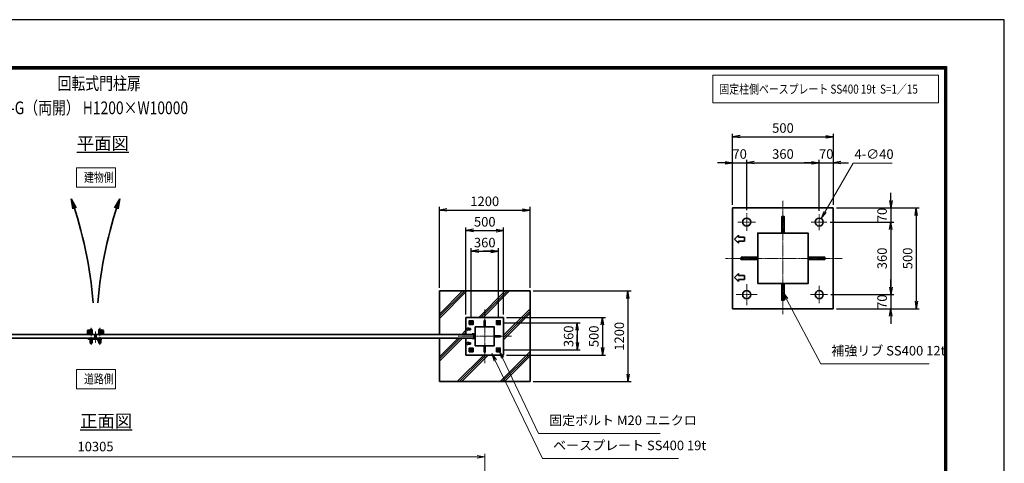
# Model space of a CAD drawing. Units: millimetres. Extents: x 0 to 23760, y 0 to 16800.
# Drawn here: x 10727 to 23760, y 10931 to 16800 of the extents above; entities that cross this region are included whole.
import ezdxf

# ---------------------------------------------------------------- set-up
doc = ezdxf.new("R2010")
doc.units = ezdxf.units.MM
doc.header["$PDMODE"] = 35
for name, pattern in [('AM_ISO02W050', [7.5, 6, -1.5]), ('AM_ISO08W050', [18, 12, -1.5, 3, -1.5]), ('AM_ISO08W050x2', [9, 6, -0.75, 1.5, -0.75])]:
    doc.linetypes.add(name, pattern=pattern)
for name, color, linetype, lineweight in [('AM_0N', 7, 'Continuous', 50), ('AM_4N', 4, 'Continuous', 25), ('AM_7N', 4, 'AM_ISO08W050', 25), ('ハッチング', 8, 'Continuous', 13), ('外形線', 7, 'Continuous', 35), ('寸法線', 4, 'Continuous', 18), ('文字', 254, 'Continuous', 25), ('細線', 2, 'Continuous', 35), ('軸線', 200, 'AM_ISO08W050', 15), ('隠れ線', 140, 'AM_ISO02W050', 18)]:
    doc.layers.add(name, color=color, linetype=linetype, lineweight=lineweight)
doc.layers.add('D-TTL', color=2, linetype='Continuous')
doc.layers.add('文字3', color=254, linetype='Continuous')
doc.styles.add('ACISOTS', font='simplex.shx', dxfattribs={"width": 0.8, "bigfont": 'bigfont.shx'})
doc.styles.get("Standard").update_dxf_attribs({"font": 'romans.shx', "width": 0.8, "bigfont": 'bigfont.shx'})
doc.dimstyles.new('AM_ISO$0', dxfattribs={"dimtxt": 3.15, "dimasz": 2.5, "dimexe": 1, "dimexo": 1, "dimgap": 1.4, "dimtad": 1, "dimdsep": 46, "dimtxsty": 'ACISOTS', "dimblk": 'OPEN', "dimcen": 0, "dimclrd": 256, "dimclre": 256, "dimclrt": 254, "dimazin": 2, "dimtp": 0.1, "dimtm": 0.1, "dimtfac": 0.71, "dimtix": 1, "dimtmove": 1, "dimatfit": 3, "dimldrblk": 'OPEN', "dimfxl": 0, "dimlwd": -1, "dimlwe": -1, "dimarcsym": 0})
doc.dimstyles.new('AM_ISO$3', dxfattribs={"dimtxt": 3.15, "dimasz": 2.5, "dimexe": 1, "dimexo": 1, "dimgap": 1, "dimtad": 1, "dimtoh": 1, "dimdsep": 46, "dimtxsty": 'ACISOTS', "dimblk": 'OPEN', "dimcen": 0, "dimclrd": 256, "dimclre": 256, "dimclrt": 254, "dimazin": 2, "dimtp": 0.1, "dimtm": 0.1, "dimtfac": 0.71, "dimtix": 1, "dimtofl": 0, "dimtmove": 1, "dimatfit": 0, "dimldrblk": 'OPEN', "dimfxl": 0, "dimlwd": -1, "dimlwe": -1, "dimarcsym": 0})
doc.dimstyles.new('ヒガノ', dxfattribs={"dimscale": 0, "dimtxt": 3.15, "dimasz": 2.5, "dimexe": 1, "dimexo": 1, "dimgap": 1.3, "dimtad": 3, "dimdsep": 46, "dimtxsty": 'Standard', "dimblk1": 'OPEN', "dimblk2": 'OPEN', "dimsah": 1, "dimcen": 0, "dimdle": 1, "dimclrd": 4, "dimclre": 256, "dimclrt": 254, "dimadec": 0, "dimazin": 0, "dimtfac": 1, "dimtix": 1, "dimtmove": 1, "dimatfit": 1, "dimldrblk": 'OPEN', "dimfxl": 0, "dimtolj": 1, "dimarcsym": 0})

# ---------------------------------------------------------------- blocks, each defined once
blk = doc.blocks.new('A$C4093506B')
at = {"layer": '外形線'}
for p, q in [((-12, 0), (13, 0)), ((-12, -58), (-12, 0)), ((13, -58), (13, 0))]:
    blk.add_line(p, q, dxfattribs=at)
blk.add_arc((0, -58), 12.5, 180, 0, dxfattribs=at)
at = {"layer": '軸線', "linetype": 'AM_ISO08W050x2'}
blk.add_line((0, 18), (0, -89), dxfattribs=at)
blk = doc.blocks.new('A$C031A601E')
at = {"layer": '外形線', "linetype": 'Continuous'}
for p, q in [((-30, 25), (-30, -20)), ((30, 25), (-30, 25)), ((30, -20), (30, 25)), ((-20, -30), (20, -30))]:
    blk.add_line(p, q, dxfattribs=at)
for centre, start, end in [((-20, -20), 180, 270), ((20, -20), 270, 0)]:
    blk.add_arc(centre, 10, start, end, dxfattribs=at)
at = {"layer": '細線'}
blk.add_circle((0, 0), 17.5, dxfattribs=at)
at = {"layer": '軸線'}
for q in [(0, 22), (-22, 0), (21, 0), (0, -22)]:
    blk.add_line((0, 0), q, dxfattribs=at)
at = {"layer": '隠れ線', "linetype": 'Continuous'}
blk.add_line((-30, 20), (30, 20), dxfattribs=at)
at = {"layer": '隠れ線'}
for radius in [14, 10.5, 9.5]:
    blk.add_circle((0, 0), radius, dxfattribs=at)
blk = doc.blocks.new('ddgfdgggg')
at = {"layer": '外形線'}
for p, q in [((0, 24), (296, 24)), ((456, 24), (656, 24))]:
    blk.add_line(p, q, dxfattribs=at)
at = {"layer": '外形線', "linetype": 'Continuous'}
for p, q in [((0, 12), (296, 12)), ((12, 0), (12, 12)), ((24, 0), (24, 12)), ((116, 8), (116, 12)), ((156, 8), (116, 8)), ((118, 4.8), (118, 8)), ((154, 8), (154, 4.8)), ((156, 12), (156, 8)), ((236, 8), (236, 12)), ((276, 8), (236, 8)), ((238, 4.8), (238, 8)), ((274, 8), (274, 4.8)), ((276, 12), (276, 8)), ((296, 12), (296, 24)), ((456, 8), (456, 24)), ((456, 8), (656, 8)), ((476, 4), (476, 8)), ((516, 4), (476, 4)), ((478, 0.8), (478, 4)), ((506, -12), (506, 8)), ((514, 4), (514, 0.8)), ((516, 8), (516, 4)), ((596, 4), (596, 8)), ((636, 4), (596, 4)), ((598, 0.8), (598, 4)), ((606, -12), (606, 8)), ((634, 4), (634, 0.8)), ((636, 8), (636, 4)), ((656, 24), (656, 8)), ((0, -24), (681.9844, -24)), ((20.7846, -12), (683.5644, -12)), ((144, -5.2), (128, -5.2)), ((264, -5.2), (248, -5.2)), ((504, -9.2), (488, -9.2)), ((500, -80), (500, -44)), ((508, -36), (604, -36)), ((532, -36), (532, -24)), ((532, -53.1672), (580, -53.1672)), ((580, -36), (580, -24)), ((624, -9.2), (608, -9.2)), ((612, -80), (612, -44)), ((712.8944, -32.2824), (681.9844, -24)), ((716, -20.6912), (683.5644, -12)), ((712.8944, -32.2824), (716, -20.6912))]:
    blk.add_line(p, q, dxfattribs=at)
for centre, radius, start, end in [((0, 0), 24, 90, 0), ((0, 0), 12, 90, 0), ((128, 4.8), 10, 180, 270), ((144, 4.8), 10, 270, 0.0000153), ((248, 4.8), 10, 180, 270), ((264, 4.8), 10, 270, 0.0000153), ((488, 0.8), 10, 180, 270), ((504, 0.8), 10, 270, 0.0000153), ((608, 0.8), 10, 180, 270), ((624, 0.8), 10, 270, 0.0000153), ((508, -44), 8, 90.00002, 180), ((556, -80), 56, 180, 0), ((556, -80), 36, 131.8103, 48.18971), ((604, -44), 8, 0.0000153, 90.00002)]:
    blk.add_arc(centre, radius, start, end, dxfattribs=at)
at = {"layer": '軸線'}
for q in [(0, 50.8721), (0, -50.8721), (50.8721, 0)]:
    blk.add_line((0, 0), q, dxfattribs=at)
at = {"layer": '隠れ線', "linetype": 'Continuous'}
for p, q in [((536, 24), (546, 14)), ((546, 14), (566, 14)), ((546, -36), (546, 14)), ((550, -36), (550, 14)), ((562, -36), (562, 14)), ((576, 24), (566, 14)), ((566, -36), (566, 14)), ((532, -24), (532, -12)), ((580, -24), (580, -12))]:
    blk.add_line(p, q, dxfattribs=at)
blk = doc.blocks.new('_Open')
at = {"color": 0, "linetype": 'ByBlock', "lineweight": -2}
for p, q in [((-1, 0.17), (0, 0)), ((-1, -0.17), (0, 0)), ((0, 0), (-1, 0))]:
    blk.add_line(p, q, dxfattribs=at)
blk = doc.blocks.new('*D64')
at = {"layer": 'Defpoints', "color": 0}
for p in [(16883, 11017), (6578, 9047), (16883, 9047)]:
    blk.add_point(p, dxfattribs=at)
at = {"layer": '寸法線'}
for p, q in [((6578, 9087), (6578, 11057)), ((6678, 11017), (16783, 11017)), ((16883, 9087), (16883, 11057))]:
    blk.add_line(p, q, dxfattribs=at)
at = {"layer": '寸法線', "xscale": 100, "yscale": 100, "zscale": 100, "rotation": 180}
blk.add_blockref('_Open', (6578, 11017), dxfattribs=at)
at = {"layer": '寸法線', "xscale": 100, "yscale": 100, "zscale": 100}
blk.add_blockref('_Open', (16883, 11017), dxfattribs=at)
at = {"layer": '寸法線', "color": 254, "insert": (11731, 11136), "char_height": 126, "attachment_point": 5, "style": 'ACISOTS'}
blk.add_mtext('10305', dxfattribs=at)
blk = doc.blocks.new('*D97')
at = {"layer": 'Defpoints', "color": 0}
for p in [(17133, 12861), (17133, 12361), (18442, 12361)]:
    blk.add_point(p, dxfattribs=at)
at = {"layer": '寸法線', "lineweight": -2}
for p, q in [((17173, 12861), (18482, 12861)), ((17173, 12361), (18482, 12361))]:
    blk.add_line(p, q, dxfattribs=at)
at = {"layer": '寸法線', "color": 4, "lineweight": -2}
blk.add_line((18442, 12761), (18442, 12461), dxfattribs=at)
at = {"layer": '寸法線', "color": 4, "lineweight": -2, "xscale": 100, "yscale": 100, "zscale": 100}
for p, rotation in [((18442, 12861), 90), ((18442, 12361), 270)]:
    blk.add_blockref('_Open', p, dxfattribs=dict(at, rotation=rotation))
at = {"layer": '寸法線', "color": 254, "insert": (18327, 12611), "char_height": 126, "attachment_point": 5, "rotation": 90}
blk.add_mtext('\\A1;500', dxfattribs=at)
blk = doc.blocks.new('*D98')
at = {"layer": 'Defpoints', "color": 0}
for p in [(17483, 13211), (17483, 12011), (18779, 12011)]:
    blk.add_point(p, dxfattribs=at)
at = {"layer": '寸法線', "lineweight": -2}
for p, q in [((17523, 13211), (18819, 13211)), ((17523, 12011), (18819, 12011))]:
    blk.add_line(p, q, dxfattribs=at)
at = {"layer": '寸法線', "color": 4, "lineweight": -2}
blk.add_line((18779, 13111), (18779, 12111), dxfattribs=at)
at = {"layer": '寸法線', "color": 4, "lineweight": -2, "xscale": 100, "yscale": 100, "zscale": 100}
for p, rotation in [((18779, 13211), 90), ((18779, 12011), 270)]:
    blk.add_blockref('_Open', p, dxfattribs=dict(at, rotation=rotation))
at = {"layer": '寸法線', "color": 254, "insert": (18664, 12611), "char_height": 126, "attachment_point": 5, "rotation": 90}
blk.add_mtext('\\A1;1200', dxfattribs=at)
blk = doc.blocks.new('*S36')
at = {"layer": '寸法線', "linetype": 'Continuous'}
for p, q in [((82020, 2931150), (81977, 2931240)), ((82035, 2931157), (81977, 2931240)), ((81977, 2931240), (82005, 2931143))]:
    blk.add_line(p, q, dxfattribs=at)
at = {"layer": '寸法線'}
for p, q in [((82497, 2930150), (82020, 2931150)), ((84107, 2930150), (82497, 2930150))]:
    blk.add_line(p, q, dxfattribs=at)
at = {"layer": '寸法線', "color": 254, "insert": (82637, 2930220), "char_height": 126, "attachment_point": 7, "style": 'ACISOTS'}
blk.add_mtext('固定ボルト M20 ユニクロ', dxfattribs=at)
blk = doc.blocks.new('*S37')
at = {"layer": '寸法線', "linetype": 'Continuous'}
for p, q in [((81924, 2931115), (81880, 2931205)), ((81939, 2931122), (81880, 2931205)), ((81880, 2931205), (81909, 2931107))]:
    blk.add_line(p, q, dxfattribs=at)
at = {"layer": '寸法線'}
for p, q in [((82550, 2929818), (81924, 2931115)), ((84349, 2929818), (82550, 2929818))]:
    blk.add_line(p, q, dxfattribs=at)
at = {"layer": '寸法線', "color": 254, "insert": (82690, 2929888), "char_height": 126, "attachment_point": 7, "style": 'ACISOTS'}
blk.add_mtext('ベースプレート SS400 19t', dxfattribs=at)
blk = doc.blocks.new('*D99')
at = {"layer": 'Defpoints', "color": 0}
for p in [(17082, 12791), (17082, 12431), (18108, 12431)]:
    blk.add_point(p, dxfattribs=at)
at = {"layer": '寸法線', "lineweight": -2}
for p, q in [((17122, 12791), (18148, 12791)), ((17122, 12431), (18148, 12431))]:
    blk.add_line(p, q, dxfattribs=at)
at = {"layer": '寸法線', "color": 4, "lineweight": -2}
for p, q in [((18108, 12791), (18108, 12431)), ((18108, 12691), (18108, 12591)), ((18108, 12531), (18108, 12631))]:
    blk.add_line(p, q, dxfattribs=at)
at = {"layer": '寸法線', "color": 4, "lineweight": -2, "xscale": 100, "yscale": 100, "zscale": 100}
for p, rotation in [((18108, 12791), 90), ((18108, 12431), 270)]:
    blk.add_blockref('_Open', p, dxfattribs=dict(at, rotation=rotation))
at = {"layer": '寸法線', "color": 254, "insert": (17993, 12611), "char_height": 126, "attachment_point": 5, "rotation": 90}
blk.add_mtext('\\A1;360', dxfattribs=at)
blk = doc.blocks.new('*D100')
at = {"layer": 'Defpoints', "color": 0}
for p in [(17133, 14011), (16633, 12861), (17133, 12861)]:
    blk.add_point(p, dxfattribs=at)
at = {"layer": '寸法線', "lineweight": -2}
for p, q in [((16633, 12901), (16633, 14051)), ((17133, 12901), (17133, 14051))]:
    blk.add_line(p, q, dxfattribs=at)
at = {"layer": '寸法線', "color": 4, "lineweight": -2}
blk.add_line((16733, 14011), (17033, 14011), dxfattribs=at)
at = {"layer": '寸法線', "color": 4, "lineweight": -2, "xscale": 100, "yscale": 100, "zscale": 100, "rotation": 180}
blk.add_blockref('_Open', (16633, 14011), dxfattribs=at)
at = {"layer": '寸法線', "color": 4, "lineweight": -2, "xscale": 100, "yscale": 100, "zscale": 100}
blk.add_blockref('_Open', (17133, 14011), dxfattribs=at)
at = {"layer": '寸法線', "color": 254, "insert": (16883, 14126), "char_height": 126, "attachment_point": 5}
blk.add_mtext('\\A1;500', dxfattribs=at)
blk = doc.blocks.new('*D101')
at = {"layer": 'Defpoints', "color": 0}
for p in [(17483, 14282), (16283, 13211), (17483, 13211)]:
    blk.add_point(p, dxfattribs=at)
at = {"layer": '寸法線', "lineweight": -2}
for p, q in [((16283, 13251), (16283, 14322)), ((17483, 13251), (17483, 14322))]:
    blk.add_line(p, q, dxfattribs=at)
at = {"layer": '寸法線', "color": 4, "lineweight": -2}
blk.add_line((16383, 14282), (17383, 14282), dxfattribs=at)
at = {"layer": '寸法線', "color": 4, "lineweight": -2, "xscale": 100, "yscale": 100, "zscale": 100, "rotation": 180}
blk.add_blockref('_Open', (16283, 14282), dxfattribs=at)
at = {"layer": '寸法線', "color": 4, "lineweight": -2, "xscale": 100, "yscale": 100, "zscale": 100}
blk.add_blockref('_Open', (17483, 14282), dxfattribs=at)
at = {"layer": '寸法線', "color": 254, "insert": (16883, 14397), "char_height": 126, "attachment_point": 5}
blk.add_mtext('\\A1;1200', dxfattribs=at)
blk = doc.blocks.new('*D102')
at = {"layer": 'Defpoints', "color": 0}
for p in [(17063, 13736), (16703, 12810), (17063, 12810)]:
    blk.add_point(p, dxfattribs=at)
at = {"layer": '寸法線', "lineweight": -2}
for p, q in [((16703, 12850), (16703, 13776)), ((17063, 12850), (17063, 13776))]:
    blk.add_line(p, q, dxfattribs=at)
at = {"layer": '寸法線', "color": 4, "lineweight": -2}
for p, q in [((16703, 13736), (17063, 13736)), ((16803, 13736), (16903, 13736)), ((16963, 13736), (16863, 13736))]:
    blk.add_line(p, q, dxfattribs=at)
at = {"layer": '寸法線', "color": 4, "lineweight": -2, "xscale": 100, "yscale": 100, "zscale": 100, "rotation": 180}
blk.add_blockref('_Open', (16703, 13736), dxfattribs=at)
at = {"layer": '寸法線', "color": 4, "lineweight": -2, "xscale": 100, "yscale": 100, "zscale": 100}
blk.add_blockref('_Open', (17063, 13736), dxfattribs=at)
at = {"layer": '寸法線', "color": 254, "insert": (16883, 13851), "char_height": 126, "attachment_point": 5}
blk.add_mtext('\\A1;360', dxfattribs=at)
blk = doc.blocks.new('*D87')
at = {"layer": 'Defpoints', "color": 0}
for p in [(20350, 14908), (20163, 14309), (20350, 14239)]:
    blk.add_point(p, dxfattribs=at)
at = {"layer": '寸法線', "color": 4, "lineweight": -2}
for p, q in [((20063, 14908), (19963, 14908)), ((20163, 14908), (20350, 14908)), ((20450, 14908), (20550, 14908))]:
    blk.add_line(p, q, dxfattribs=at)
at = {"layer": '寸法線', "lineweight": -2}
for p, q in [((20163, 14349), (20163, 14948)), ((20350, 14279), (20350, 14948))]:
    blk.add_line(p, q, dxfattribs=at)
at = {"layer": '寸法線', "color": 4, "lineweight": -2, "xscale": 100, "yscale": 100, "zscale": 100}
blk.add_blockref('_Open', (20163, 14908), dxfattribs=at)
at = {"layer": '寸法線', "color": 4, "lineweight": -2, "xscale": 100, "yscale": 100, "zscale": 100, "rotation": 180}
blk.add_blockref('_Open', (20350, 14908), dxfattribs=at)
at = {"layer": '寸法線', "color": 254, "insert": (20257, 15023), "char_height": 126, "attachment_point": 5}
blk.add_mtext('\\A1;70', dxfattribs=at)
blk = doc.blocks.new('*D88')
at = {"layer": 'Defpoints', "color": 0}
for p in [(21310, 14908), (20350, 14239), (21310, 14230)]:
    blk.add_point(p, dxfattribs=at)
at = {"layer": '寸法線', "color": 4, "lineweight": -2}
blk.add_line((20450, 14908), (21210, 14908), dxfattribs=at)
at = {"layer": '寸法線', "lineweight": -2}
blk.add_line((21310, 14270), (21310, 14948), dxfattribs=at)
at = {"layer": '寸法線', "color": 4, "lineweight": -2, "xscale": 100, "yscale": 100, "zscale": 100, "rotation": 180}
blk.add_blockref('_Open', (20350, 14908), dxfattribs=at)
at = {"layer": '寸法線', "color": 4, "lineweight": -2, "xscale": 100, "yscale": 100, "zscale": 100}
blk.add_blockref('_Open', (21310, 14908), dxfattribs=at)
at = {"layer": '寸法線', "color": 254, "insert": (20830, 15023), "char_height": 126, "attachment_point": 5}
blk.add_mtext('\\A1;360', dxfattribs=at)
blk = doc.blocks.new('*D89')
at = {"layer": 'Defpoints', "color": 0}
for p in [(21497, 14908), (21310, 14230), (21497, 14309)]:
    blk.add_point(p, dxfattribs=at)
at = {"layer": '寸法線', "color": 4, "lineweight": -2}
for p, q in [((21210, 14908), (21110, 14908)), ((21310, 14908), (21497, 14908)), ((21597, 14908), (21697, 14908))]:
    blk.add_line(p, q, dxfattribs=at)
at = {"layer": '寸法線', "lineweight": -2}
blk.add_line((21497, 14349), (21497, 14948), dxfattribs=at)
at = {"layer": '寸法線', "color": 4, "lineweight": -2, "xscale": 100, "yscale": 100, "zscale": 100}
blk.add_blockref('_Open', (21310, 14908), dxfattribs=at)
at = {"layer": '寸法線', "color": 4, "lineweight": -2, "xscale": 100, "yscale": 100, "zscale": 100, "rotation": 180}
blk.add_blockref('_Open', (21497, 14908), dxfattribs=at)
at = {"layer": '寸法線', "color": 254, "insert": (21403, 15023), "char_height": 126, "attachment_point": 5}
blk.add_mtext('\\A1;70', dxfattribs=at)
blk = doc.blocks.new('*D90')
at = {"layer": 'Defpoints', "color": 0}
for p in [(21497, 15252), (20163, 14309), (21497, 14309)]:
    blk.add_point(p, dxfattribs=at)
at = {"layer": '寸法線', "lineweight": -2}
for p, q in [((20163, 14349), (20163, 15292)), ((21497, 14349), (21497, 15292))]:
    blk.add_line(p, q, dxfattribs=at)
at = {"layer": '寸法線', "color": 4, "lineweight": -2}
blk.add_line((20263, 15252), (21397, 15252), dxfattribs=at)
at = {"layer": '寸法線', "color": 4, "lineweight": -2, "xscale": 100, "yscale": 100, "zscale": 100, "rotation": 180}
blk.add_blockref('_Open', (20163, 15252), dxfattribs=at)
at = {"layer": '寸法線', "color": 4, "lineweight": -2, "xscale": 100, "yscale": 100, "zscale": 100}
blk.add_blockref('_Open', (21497, 15252), dxfattribs=at)
at = {"layer": '寸法線', "color": 254, "insert": (20830, 15367), "char_height": 126, "attachment_point": 5}
blk.add_mtext('\\A1;500', dxfattribs=at)
blk = doc.blocks.new('*D91')
at = {"layer": 'Defpoints', "color": 0}
for p in [(21497, 14309), (21417, 14122), (22257, 14122)]:
    blk.add_point(p, dxfattribs=at)
at = {"layer": '寸法線', "color": 4, "lineweight": -2}
for p, q in [((22257, 14409), (22257, 14509)), ((22257, 14309), (22257, 14122)), ((22257, 14022), (22257, 13922))]:
    blk.add_line(p, q, dxfattribs=at)
at = {"layer": '寸法線', "lineweight": -2}
blk.add_line((21457, 14122), (22297, 14122), dxfattribs=at)
at = {"layer": '寸法線', "color": 4, "lineweight": -2, "xscale": 100, "yscale": 100, "zscale": 100}
for p, rotation in [((22257, 14309), 270), ((22257, 14122), 90)]:
    blk.add_blockref('_Open', p, dxfattribs=dict(at, rotation=rotation))
at = {"layer": '寸法線', "color": 254, "insert": (22142, 14216), "char_height": 126, "attachment_point": 5, "rotation": 90}
blk.add_mtext('\\A1;70', dxfattribs=at)
blk = doc.blocks.new('*D92')
at = {"layer": 'Defpoints', "color": 0}
for p in [(21417, 14122), (21425, 13162), (22257, 13162)]:
    blk.add_point(p, dxfattribs=at)
at = {"layer": '寸法線', "color": 4, "lineweight": -2}
blk.add_line((22257, 14022), (22257, 13262), dxfattribs=at)
at = {"layer": '寸法線', "lineweight": -2}
blk.add_line((21465, 13162), (22297, 13162), dxfattribs=at)
at = {"layer": '寸法線', "color": 4, "lineweight": -2, "xscale": 100, "yscale": 100, "zscale": 100}
for p, rotation in [((22257, 14122), 90), ((22257, 13162), 270)]:
    blk.add_blockref('_Open', p, dxfattribs=dict(at, rotation=rotation))
at = {"layer": '寸法線', "color": 254, "insert": (22142, 13642), "char_height": 126, "attachment_point": 5, "rotation": 90}
blk.add_mtext('\\A1;360', dxfattribs=at)
blk = doc.blocks.new('*D93')
at = {"layer": 'Defpoints', "color": 0}
for p in [(21425, 13162), (21497, 12976), (22257, 12976)]:
    blk.add_point(p, dxfattribs=at)
at = {"layer": '寸法線', "color": 4, "lineweight": -2}
for p, q in [((22257, 13262), (22257, 13362)), ((22257, 13162), (22257, 12976)), ((22257, 12876), (22257, 12776))]:
    blk.add_line(p, q, dxfattribs=at)
at = {"layer": '寸法線', "lineweight": -2}
blk.add_line((21537, 12976), (22297, 12976), dxfattribs=at)
at = {"layer": '寸法線', "color": 4, "lineweight": -2, "xscale": 100, "yscale": 100, "zscale": 100}
for p, rotation in [((22257, 13162), 270), ((22257, 12976), 90)]:
    blk.add_blockref('_Open', p, dxfattribs=dict(at, rotation=rotation))
at = {"layer": '寸法線', "color": 254, "insert": (22142, 13069), "char_height": 126, "attachment_point": 5, "rotation": 90}
blk.add_mtext('\\A1;70', dxfattribs=at)
blk = doc.blocks.new('*D94')
at = {"layer": 'Defpoints', "color": 0}
for p in [(21497, 14309), (21497, 12976), (22595, 12976)]:
    blk.add_point(p, dxfattribs=at)
at = {"layer": '寸法線', "lineweight": -2}
for p, q in [((21537, 14309), (22635, 14309)), ((21537, 12976), (22635, 12976))]:
    blk.add_line(p, q, dxfattribs=at)
at = {"layer": '寸法線', "color": 4, "lineweight": -2}
blk.add_line((22595, 14209), (22595, 13076), dxfattribs=at)
at = {"layer": '寸法線', "color": 4, "lineweight": -2, "xscale": 100, "yscale": 100, "zscale": 100}
for p, rotation in [((22595, 14309), 90), ((22595, 12976), 270)]:
    blk.add_blockref('_Open', p, dxfattribs=dict(at, rotation=rotation))
at = {"layer": '寸法線', "color": 254, "insert": (22480, 13642), "char_height": 126, "attachment_point": 5, "rotation": 90}
blk.add_mtext('\\A1;500', dxfattribs=at)
blk = doc.blocks.new('*D95')
at = {"layer": 'Defpoints', "color": 0}
for p in [(21283, 14076), (21337, 14169)]:
    blk.add_point(p, dxfattribs=at)
at = {"layer": '寸法線'}
for p, q in [((21759, 14902), (21386, 14255)), ((22274, 14902), (21759, 14902))]:
    blk.add_line(p, q, dxfattribs=at)
at = {"layer": '寸法線', "xscale": 100, "yscale": 100, "zscale": 100, "rotation": 240.0685776418254}
blk.add_blockref('_Open', (21337, 14169), dxfattribs=at)
at = {"layer": '寸法線', "color": 254, "insert": (22036, 15005), "char_height": 126, "attachment_point": 5, "style": 'ACISOTS'}
blk.add_mtext('4-∅40', dxfattribs=at)
blk = doc.blocks.new('*S49')
at = {"layer": '寸法線', "linetype": 'Continuous'}
for p, q in [((85780, 2931927), (85733, 2932016)), ((85795, 2931935), (85733, 2932016)), ((85733, 2932016), (85765, 2931920))]:
    blk.add_line(p, q, dxfattribs=at)
at = {"layer": '寸法線'}
for p, q in [((86232, 2931071), (85780, 2931927)), ((87668, 2931071), (86232, 2931071))]:
    blk.add_line(p, q, dxfattribs=at)
at = {"layer": '寸法線', "color": 254, "insert": (86372, 2931141), "char_height": 126, "attachment_point": 7, "style": 'ACISOTS'}
blk.add_mtext('補強リブ SS400 12t', dxfattribs=at)
blk = doc.blocks.new('*U55')
at = {"layer": 'AM_0N'}
for p, q in [((81605, 2931631), (81590, 2931623)), ((81590, 2931623), (81590, 2931605)), ((81590, 2931605), (81605, 2931597)), ((81620, 2931623), (81605, 2931631)), ((81605, 2931597), (81620, 2931605)), ((81620, 2931605), (81620, 2931623))]:
    blk.add_line(p, q, dxfattribs=at)
for radius in [15, 8.65]:
    blk.add_circle((81605, 2931614), radius, dxfattribs=at)
at = {"layer": 'AM_4N'}
blk.add_arc((81605, 2931614), 10, 260, 170, dxfattribs=at)
at = {"layer": 'AM_7N', "color": 6, "linetype": 'AM_ISO08W050x2', "lineweight": 18}
for p, q in [((81586, 2931614), (81624, 2931614)), ((81605, 2931633), (81605, 2931595))]:
    blk.add_line(p, q, dxfattribs=at)
blk = doc.blocks.new('*U56')
at = {"layer": 'AM_0N'}
for p, q in [((81965, 2931631), (81950, 2931623)), ((81950, 2931623), (81950, 2931605)), ((81950, 2931605), (81965, 2931597)), ((81980, 2931623), (81965, 2931631)), ((81965, 2931597), (81980, 2931605)), ((81980, 2931605), (81980, 2931623))]:
    blk.add_line(p, q, dxfattribs=at)
for radius in [15, 8.65]:
    blk.add_circle((81965, 2931614), radius, dxfattribs=at)
at = {"layer": 'AM_4N'}
blk.add_arc((81965, 2931614), 10, 260, 170, dxfattribs=at)
at = {"layer": 'AM_7N', "color": 6, "linetype": 'AM_ISO08W050x2', "lineweight": 18}
for p, q in [((81946, 2931614), (81984, 2931614)), ((81965, 2931633), (81965, 2931595))]:
    blk.add_line(p, q, dxfattribs=at)
blk = doc.blocks.new('*U57')
at = {"layer": 'AM_0N'}
for p, q in [((81965, 2931271), (81950, 2931263)), ((81950, 2931263), (81950, 2931245)), ((81950, 2931245), (81965, 2931237)), ((81980, 2931263), (81965, 2931271)), ((81965, 2931237), (81980, 2931245)), ((81980, 2931245), (81980, 2931263))]:
    blk.add_line(p, q, dxfattribs=at)
for radius in [15, 8.65]:
    blk.add_circle((81965, 2931254), radius, dxfattribs=at)
at = {"layer": 'AM_4N'}
blk.add_arc((81965, 2931254), 10, 260, 170, dxfattribs=at)
at = {"layer": 'AM_7N', "color": 6, "linetype": 'AM_ISO08W050x2', "lineweight": 18}
for p, q in [((81946, 2931254), (81984, 2931254)), ((81965, 2931273), (81965, 2931235))]:
    blk.add_line(p, q, dxfattribs=at)
blk = doc.blocks.new('*U58')
at = {"layer": 'AM_0N'}
for p, q in [((81605, 2931271), (81590, 2931263)), ((81590, 2931263), (81590, 2931245)), ((81590, 2931245), (81605, 2931237)), ((81620, 2931263), (81605, 2931271)), ((81605, 2931237), (81620, 2931245)), ((81620, 2931245), (81620, 2931263))]:
    blk.add_line(p, q, dxfattribs=at)
for radius in [15, 8.65]:
    blk.add_circle((81605, 2931254), radius, dxfattribs=at)
at = {"layer": 'AM_4N'}
blk.add_arc((81605, 2931254), 10, 260, 170, dxfattribs=at)
at = {"layer": 'AM_7N', "color": 6, "linetype": 'AM_ISO08W050x2', "lineweight": 18}
for p, q in [((81586, 2931254), (81624, 2931254)), ((81605, 2931273), (81605, 2931235))]:
    blk.add_line(p, q, dxfattribs=at)

msp = doc.modelspace()

# ---------------------------------------------------------------- hatches: boundary and pattern name
at = {"layer": 'ハッチング'}
h = msp.add_hatch(dxfattribs=at)
h.set_pattern_fill('JIS_RC_10', color=256, scale=40, style=0)
h.set_pattern_definition([(45, (5889.55, 815.36), (-282.843, 282.843), []), (45, (5918.55, 815.36), (-282.843, 282.843), []), (45, (5947.55, 815.36), (-282.843, 282.843), [])])
h.paths.add_polyline_path([(17483.039, 13211.263), (16283.039, 13211.263), (16283.039, 12636.263), (16633.039, 12636.263), (16633.039, 12861.263), (17133.039, 12861.263), (17133.039, 12361.263), (16633.039, 12361.263), (16633.039, 12586.263), (16283.039, 12586.263), (16283.039, 12011.263), (17483.039, 12011.263)])

# ---------------------------------------------------------------- linework, layer by layer
at = {"layer": 'D-TTL', "color": 7}
for points in [[(0, 0), (23760, 0), (23760, 16800), (0, 16800)], [(763.714, 16179.429), (22996.286, 16179.429), (22996.286, 622.286), (763.714, 622.286)], [(770.786, 16172.357), (22989.214, 16172.357), (22989.214, 629.357), (770.786, 629.357)], [(777.857, 16165.286), (22982.143, 16165.286), (22982.143, 636.429), (777.857, 636.429)], [(784.929, 16158.214), (22975.072, 16158.214), (22975.072, 643.5), (784.929, 643.5)], [(792, 16151.143), (22968, 16151.143), (22968, 650.571), (792, 650.571)]]:
    msp.add_lwpolyline(points, close=True, dxfattribs=at)
at = {"layer": '外形線'}
for p, q in [((21496.612, 14309.144), (20163.279, 14309.144)), ((20163.279, 14309.144), (20163.279, 13709.144)), ((21496.612, 12975.81), (21496.612, 14309.144)), ((20163.279, 13709.144), (20163.279, 13575.81)), ((20163.279, 13575.81), (20163.279, 12975.81)), ((16283.039, 13211.263), (17483.039, 13211.263)), ((16283.039, 12636.263), (16283.039, 13211.263)), ((17483.039, 13211.263), (17483.039, 12011.263)), ((20163.279, 12975.81), (21496.612, 12975.81)), ((16633.039, 12861.263), (16633.039, 12636.263)), ((17133.039, 12861.263), (16633.039, 12861.263)), ((17133.039, 12361.263), (17133.039, 12861.263)), ((16718.039, 12642.263), (16738.039, 12642.263)), ((16718.039, 12636.263), (16718.039, 12642.263)), ((16283.039, 12011.263), (16283.039, 12586.263)), ((16633.039, 12586.263), (16633.039, 12361.263)), ((16738.039, 12636.263), (16718.039, 12636.263)), ((16718.039, 12580.263), (16718.039, 12586.263)), ((16718.039, 12586.263), (16738.039, 12586.263)), ((16738.039, 12580.263), (16718.039, 12580.263)), ((16738.039, 12586.263), (16738.039, 12636.263)), ((16744.039, 12636.263), (16744.039, 12586.263)), ((16744.039, 12623.763), (16758.039, 12623.763)), ((16758.039, 12598.763), (16744.039, 12598.763)), ((16633.039, 12361.263), (17133.039, 12361.263)), ((17483.039, 12011.263), (16283.039, 12011.263))]:
    msp.add_line(p, q, dxfattribs=at)
for points in [[(20813.946, 14196.877), (20845.946, 14196.877), (20845.946, 13975.81), (20813.946, 13975.81)], [(20496.612, 13309.144), (21163.279, 13309.144), (21163.279, 13975.81), (20496.612, 13975.81)], [(20275.546, 13658.477), (20496.612, 13658.477), (20496.612, 13626.477), (20275.546, 13626.477)], [(21163.279, 13658.477), (21384.346, 13658.477), (21384.346, 13626.477), (21163.279, 13626.477)], [(20813.946, 13309.144), (20845.946, 13309.144), (20845.946, 13088.077), (20813.946, 13088.077)], [(16678.039, 12766.263), (16728.039, 12766.263), (16728.039, 12816.263), (16678.039, 12816.263)], [(17038.039, 12766.263), (17088.039, 12766.263), (17088.039, 12816.263), (17038.039, 12816.263)], [(16758.039, 12486.263), (17008.039, 12486.263), (17008.039, 12736.263), (16758.039, 12736.263)], [(11723.039, 12636.263), (6723.039, 12636.263), (6723.039, 12586.263), (11723.039, 12586.263)], [(11738.039, 12636.263), (16738.039, 12636.263), (16738.039, 12586.263), (11738.039, 12586.263)], [(16678.039, 12406.263), (16728.039, 12406.263), (16728.039, 12456.263), (16678.039, 12456.263)], [(17038.039, 12406.263), (17088.039, 12406.263), (17088.039, 12456.263), (17038.039, 12456.263)]]:
    msp.add_lwpolyline(points, close=True, dxfattribs=at)
for centre, radius in [((20349.946, 14122.477), 53.333), ((21309.946, 14122.477), 53.333), ((20349.946, 13162.477), 53.333), ((21309.946, 13162.477), 53.333), ((11653.039, 12661.263), 12.5), ((11808.039, 12661.263), 12.5)]:
    msp.add_circle(centre, radius, dxfattribs=at)
for centre, start, end in [((16738.039, 12636.263), 0, 90), ((16738.039, 12586.263), 270, 0)]:
    msp.add_arc(centre, 6, start, end, dxfattribs=at)
at = {"layer": '寸法線'}
for points in [[(19901.092, 15701.881), (22888.085, 15701.881), (22888.085, 16067.288), (19901.092, 16067.288)], [(11480.858, 14583.392), (11996.123, 14583.392), (11996.123, 14840.468), (11480.858, 14840.468)], [(11480.858, 11916.641), (11996.123, 11916.641), (11996.123, 12173.716), (11480.858, 12173.716)]]:
    msp.add_lwpolyline(points, close=True, dxfattribs=at)
at = {"layer": '細線'}
for p, q in [((11409.221, 14431.999), (11430.255, 14297.316)), ((11409.221, 14431.999), (11476.921, 14310.818)), ((12051.857, 14431.999), (11984.157, 14310.818)), ((12051.857, 14431.999), (12030.823, 14297.316)), ((20189.946, 13895.81), (20243.279, 13949.144)), ((20243.279, 13949.144), (20243.279, 13922.477)), ((20243.279, 13842.477), (20189.946, 13895.81)), ((20243.279, 13922.477), (20323.279, 13922.477)), ((20323.279, 13869.144), (20243.279, 13869.144)), ((20243.279, 13869.144), (20243.279, 13842.477)), ((20323.279, 13922.477), (20323.279, 13869.144)), ((20189.946, 13389.144), (20243.279, 13442.477)), ((20243.279, 13442.477), (20243.279, 13415.81)), ((20243.279, 13335.81), (20189.946, 13389.144)), ((20243.279, 13415.81), (20323.279, 13415.81)), ((20243.279, 13362.477), (20243.279, 13335.81)), ((20323.279, 13362.477), (20243.279, 13362.477)), ((20323.279, 13415.81), (20323.279, 13362.477)), ((16877.039, 12819.163), (16889.039, 12819.163)), ((16663.039, 12726.263), (16643.039, 12706.263)), ((16643.039, 12706.263), (16663.039, 12686.263)), ((16663.039, 12726.263), (16663.039, 12716.263)), ((16663.039, 12716.263), (16693.039, 12716.263)), ((16663.039, 12686.263), (16663.039, 12696.263)), ((16693.039, 12696.263), (16663.039, 12696.263)), ((16693.039, 12716.263), (16693.039, 12696.263)), ((16663.039, 12536.263), (16643.039, 12516.263)), ((16643.039, 12516.263), (16663.039, 12496.263)), ((16663.039, 12536.263), (16663.039, 12526.263)), ((16663.039, 12526.263), (16693.039, 12526.263)), ((16693.039, 12526.263), (16693.039, 12506.263)), ((16744.039, 12627.763), (16748.039, 12623.763)), ((16748.039, 12598.763), (16744.039, 12594.763)), ((17090.939, 12617.263), (17090.939, 12605.263)), ((16693.039, 12506.263), (16663.039, 12506.263)), ((16663.039, 12496.263), (16663.039, 12506.263)), ((16877.039, 12403.363), (16889.039, 12403.363))]:
    msp.add_line(p, q, dxfattribs=at)
for points in [[(16877.039, 12819.163), (16889.039, 12819.163), (16889.039, 12736.263), (16877.039, 12736.263)], [(17008.039, 12605.263), (17090.939, 12605.263), (17090.939, 12617.263), (17008.039, 12617.263)], [(16877.039, 12486.263), (16889.039, 12486.263), (16889.039, 12403.363), (16877.039, 12403.363)]]:
    msp.add_lwpolyline(points, close=True, dxfattribs=at)
for centre, start, end in [((6260.628, 12628.59), 4.472847, 19.3039383), ((17200.45, 12628.59), 160.6960617, 175.527153)]:
    msp.add_arc(centre, 5455.299, start, end, dxfattribs=at)
at = {"layer": '軸線'}
for p, q in [((20829.946, 14402.593), (20829.946, 12902.212)), ((20349.946, 14122.477), (20349.946, 14239.113)), ((21309.946, 14122.477), (21309.946, 14229.874)), ((20349.946, 14122.477), (20233.31, 14122.477)), ((20349.946, 14122.477), (20349.946, 14005.841)), ((20349.946, 14122.477), (20466.581, 14122.477)), ((21309.946, 14122.477), (21202.548, 14122.477)), ((21309.946, 14122.477), (21309.946, 14015.08)), ((21309.946, 14122.477), (21417.343, 14122.477)), ((21613.547, 13642.477), (20069.509, 13642.477)), ((20349.946, 13162.477), (20349.946, 13300.886)), ((21309.946, 13162.477), (21309.946, 13277.132)), ((20349.946, 13162.477), (20211.537, 13162.477)), ((20349.946, 13162.477), (20349.946, 13024.068)), ((20349.946, 13162.477), (20488.355, 13162.477)), ((21309.946, 13162.477), (21195.291, 13162.477)), ((21309.946, 13162.477), (21309.946, 13047.822)), ((21309.946, 13162.477), (21424.601, 13162.477)), ((16883.039, 12611.263), (16883.039, 12964.817)), ((11653.039, 12661.263), (11639.289, 12661.263)), ((11653.039, 12661.263), (11653.039, 12675.013)), ((11653.039, 12661.263), (11653.039, 12647.513)), ((11653.039, 12661.263), (11666.789, 12661.263)), ((11730.539, 12674.854), (11730.539, 12523.9)), ((11730.539, 12674.854), (11730.539, 12523.9)), ((11808.039, 12661.263), (11794.289, 12661.263)), ((11808.039, 12661.263), (11808.039, 12675.013)), ((11808.039, 12661.263), (11821.789, 12661.263)), ((11808.039, 12661.263), (11808.039, 12647.513)), ((16883.039, 12611.263), (16529.486, 12611.263)), ((16883.039, 12611.263), (17236.592, 12611.263)), ((16883.039, 12611.263), (16883.039, 12257.71))]:
    msp.add_line(p, q, dxfattribs=at)
at = {"layer": '隠れ線'}
for centre in [(16703.039, 12791.263), (17063.039, 12791.263), (16703.039, 12431.263), (17063.039, 12431.263)]:
    msp.add_circle(centre, 20, dxfattribs=at)

# ---------------------------------------------------------------- block references
at = {"layer": 'AM_0N'}
for name in ['*U55', '*U56', '*U58', '*U57']:
    msp.add_blockref(name, (-64901.763, -2918822.784), dxfattribs=at)
at = {"layer": '外形線', "xscale": -1, "rotation": 180}
for name, p in [('A$C031A601E', (11653.529, 12660.902)), ('A$C4093506B', (11787.984, 12636.263))]:
    msp.add_blockref(name, p, dxfattribs=at)
at = {"layer": '外形線', "rotation": 180}
for name, p in [('A$C4093506B', (11673.094, 12636.263)), ('A$C031A601E', (11807.55, 12660.902))]:
    msp.add_blockref(name, p, dxfattribs=at)
at = {"layer": '外形線', "xscale": 0.25, "yscale": 0.25, "zscale": 0.25}
msp.add_blockref('ddgfdgggg', (11636.539, 12580.263), dxfattribs=at)
at = {"layer": '外形線', "xscale": -1}
msp.add_blockref('A$C4093506B', (11673.094, 12586.263), dxfattribs=at)
at = {"layer": '外形線'}
msp.add_blockref('A$C4093506B', (11787.984, 12586.263), dxfattribs=at)
at = {"layer": '寸法線'}
for name in ['*S49', '*S37', '*S36']:
    msp.add_blockref(name, (-64901.763, -2918822.784), dxfattribs=at)

# ---------------------------------------------------------------- texts
at = {"layer": '外形線', "width": 0.8}
for s, p in [('固定柱側ベースプレート SS400 19t  S=1／15', (19988.758, 15821.329)), ('建物側', (11578.448, 14654.31)), ('道路側', (11578.448, 11987.558))]:
    msp.add_text(s, height=120, dxfattribs=at).set_placement(p)
at = {"layer": '文字', "color": 254, "lineweight": 25, "char_height": 168, "attachment_point": 1}
for s, insert in [('{\\L平面図}', (11483.798, 15249.023)), ('{\\L正面図}', (11527.226, 11574.844))]:
    msp.add_mtext_dynamic_manual_height_columns(s, width=1706.41029, gutter_width=25, heights=[0], dxfattribs=dict(at, insert=insert))
at = {"layer": '文字3', "width": 0.8}
for s, p in [('回転式門柱扉', (11229.424, 15873.025)), ('SU-TKK-G（両開） H1200×W10000', (9946.179, 15550.058))]:
    msp.add_text(s, height=168, dxfattribs=at).set_placement(p)

# ---------------------------------------------------------------- dimensions: what is measured, and where the dimension line sits
at = {"layer": '寸法線'}
for base, p1, p2, dimstyle, override, picture, middle in [((21496.612, 15252.025), (20163.279, 14309.144), (21496.612, 14309.144), 'ヒガノ', {"dimscale": 40, "dimlfac": 0.375}, '*D90', (20829.946, 15367.025)), ((20349.946, 14908.016), (20163.279, 14309.144), (20349.946, 14239.113), 'ヒガノ', {"dimscale": 40, "dimlfac": 0.375, "dimtmove": 2, "dimatfit": 3}, '*D87', (20256.612, 15023.016)), ((21309.946, 14908.016), (20349.946, 14239.113), (21309.946, 14229.874), 'ヒガノ', {"dimscale": 40, "dimlfac": 0.375, "dimse1": 1, "dimtmove": 1, "dimatfit": 3}, '*D88', (20829.946, 15023.016)), ((21496.612, 14908.016), (21309.946, 14229.874), (21496.612, 14309.144), 'ヒガノ', {"dimscale": 40, "dimlfac": 0.375, "dimse1": 1, "dimtmove": 2, "dimatfit": 3}, '*D89', (21403.279, 15023.016)), ((17483.039, 14282.197), (16283.039, 13211.263), (17483.039, 13211.263), 'ヒガノ', {"dimscale": 40}, '*D101', (16883.039, 14397.197)), ((17133.039, 14011.263), (16633.039, 12861.263), (17133.039, 12861.263), 'ヒガノ', {"dimscale": 40}, '*D100', (16883.039, 14126.263)), ((17063.039, 13736.35), (16703.039, 12810.316), (17063.039, 12810.316), 'ヒガノ', {"dimscale": 40}, '*D102', (16883.039, 13851.35)), ((16883.039, 11017.201), (6578.039, 9046.925), (16883.039, 9046.925), 'AM_ISO$0', {"dimscale": 40}, '*D64', (11730.539, 11136.201))]:
    dim = msp.add_linear_dim(base=base, p1=p1, p2=p2, dimstyle=dimstyle, override=override, dxfattribs=at)
    dim.commit()
    dim.dimension.update_dxf_attribs({"geometry": picture, "text_midpoint": middle})
dim = msp.add_diameter_dim_2p(p1=(21283.334, 14076.257), p2=(21336.557, 14168.697), text='4-<>', dimstyle='AM_ISO$3', override={"dimscale": 40, "dimlfac": 0.375}, dxfattribs=at)
dim.commit()
dim.dimension.update_dxf_attribs({"geometry": '*D95', "text_midpoint": (21758.78, 14902.034), "dimtype": 163})
for base, p1, p2, override, picture, middle in [((22257.01, 14122.477), (21496.612, 14309.144), (21417.343, 14122.477), {"dimscale": 40, "dimlfac": 0.375, "dimse1": 1, "dimatfit": 3}, '*D91', (22142.01, 14215.81)), ((22594.984, 12975.81), (21496.612, 14309.144), (21496.612, 12975.81), {"dimscale": 40, "dimlfac": 0.375}, '*D94', (22479.984, 13642.477)), ((22257.01, 13162.477), (21417.343, 14122.477), (21424.601, 13162.477), {"dimscale": 40, "dimlfac": 0.375, "dimse1": 1, "dimtmove": 1, "dimatfit": 3}, '*D92', (22142.01, 13642.477)), ((22257.01, 12975.81), (21424.601, 13162.477), (21496.612, 12975.81), {"dimscale": 40, "dimlfac": 0.375, "dimse1": 1, "dimtmove": 2, "dimatfit": 3}, '*D93', (22142.01, 13069.144)), ((18779.38, 12011.263), (17483.039, 13211.263), (17483.039, 12011.263), {"dimscale": 40}, '*D98', (18664.38, 12611.263)), ((18108.388, 12431.263), (17082.092, 12791.263), (17082.092, 12431.263), {"dimscale": 40}, '*D99', (17993.388, 12611.263)), ((18442.247, 12361.263), (17133.039, 12861.263), (17133.039, 12361.263), {"dimscale": 40}, '*D97', (18327.247, 12611.263))]:
    dim = msp.add_linear_dim(base=base, p1=p1, p2=p2, angle=90, dimstyle='ヒガノ', override=override, dxfattribs=at)
    dim.commit()
    dim.dimension.update_dxf_attribs({"geometry": picture, "text_midpoint": middle})

doc.saveas('drawing.dxf')
